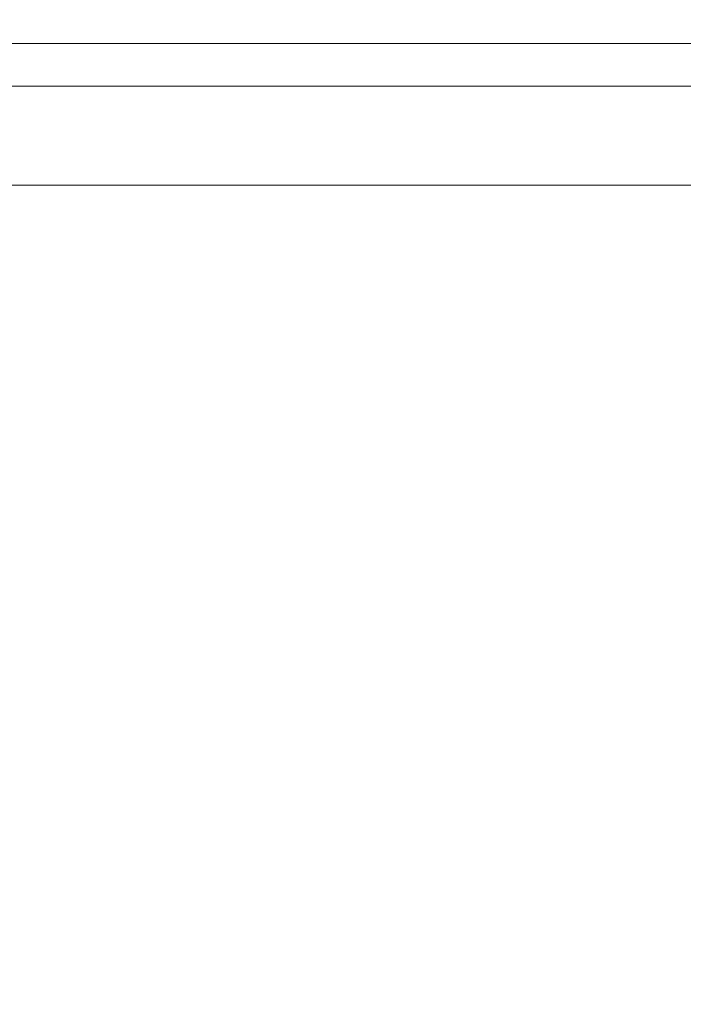
# Model space of a CAD drawing. Extents: x -103 to 100, y -210 to 0.
# Drawn here: x -79 to -74, y -26 to -19 of the extents above; entities that cross this region are included whole.
import ezdxf

# ---------------------------------------------------------------- set-up
doc = ezdxf.new("R2010")
doc.units = 0
doc.header["$LTSCALE"] = 500
doc.header["$MEASUREMENT"] = 0
doc.layers.add('NOVOTERM_CZARNYMAT', color=7, linetype='Continuous')

msp = doc.modelspace()

# ---------------------------------------------------------------- linework, layer by layer
at = {"layer": 'NOVOTERM_CZARNYMAT', "lineweight": 0}
for points, invisible_edges in [([(-80.0847, -18.8695, -27.9501), (-77.3481, -18.8695, -28.3621), (-77.3374, -19.3475, -28.2516), (-80.0634, -19.3475, -27.8412)], 15), ([(-80.0847, -18.8695, 28.0405), (-80.0633, -19.3475, 27.9316), (-77.3374, -19.3475, 28.342), (-77.3481, -18.8695, 28.4525)], 15), ([(-77.3481, -18.8695, -28.3621), (-74.5852, -18.8695, -28.5012), (-74.5852, -19.3475, -28.3902), (-77.3374, -19.3475, -28.2516)], 15), ([(-77.3481, -18.8695, 28.4525), (-77.3374, -19.3475, 28.342), (-74.5852, -19.3475, 28.4806), (-74.5852, -18.8695, 28.5916)], 15), ([(-71.8223, -18.8695, 28.4525), (-74.5852, -18.8695, 28.5916), (-74.5852, -19.3475, 28.4806), (-71.833, -19.3475, 28.342)], 15), ([(-71.8223, -18.8695, -28.3621), (-71.833, -19.3475, -28.2516), (-74.5852, -19.3475, -28.3902), (-74.5852, -18.8695, -28.5012)], 15), ([(-83.1871, -19.2122, 14.6094), (-83.1871, -33.0584, 14.6094), (-65.9612, -33.0584, 14.6094), (-65.9612, -19.2122, 14.6094)], 7), ([(-57.3483, -19.2122, -0.3238), (-83.1871, -19.2122, 14.6094), (-65.9612, -19.2122, 14.6094), (-57.3483, -19.2122, -0.3238)], 15), ([(-83.1871, -19.2122, 14.6094), (-57.3483, -19.2122, -0.3238), (-83.187, -19.2122, -15.2569), (-83.1871, -19.2122, 14.6094)], 15), ([(-65.9612, -19.2122, -15.2569), (-65.9612, -33.0584, -15.2569), (-83.187, -33.0584, -15.2569), (-83.187, -19.2122, -15.2569)], 1), ([(-83.187, -19.2122, -15.2569), (-57.3483, -19.2122, -0.3238), (-65.9612, -19.2122, -15.2569), (-83.187, -19.2122, -15.2569)], 15), ([(-80.0634, -19.3475, -27.8412), (-77.3374, -19.3475, -28.2516), (-77.3237, -19.5213, -28.111), (-80.0361, -19.5213, -27.7026)], 11), ([(-80.0633, -19.3475, 27.9316), (-80.0361, -19.5213, 27.793), (-77.3237, -19.5213, 28.2014), (-77.3374, -19.3475, 28.342)], 13), ([(-77.3374, -19.3475, -28.2516), (-74.5852, -19.3475, -28.3902), (-74.5852, -19.5213, -28.2489), (-77.3237, -19.5213, -28.111)], 11), ([(-77.3374, -19.3475, 28.342), (-77.3237, -19.5213, 28.2014), (-74.5852, -19.5213, 28.3393), (-74.5852, -19.3475, 28.4806)], 13), ([(-71.833, -19.3475, 28.342), (-74.5852, -19.3475, 28.4806), (-74.5852, -19.5213, 28.3393), (-71.8467, -19.5213, 28.2014)], 11), ([(-71.833, -19.3475, -28.2516), (-71.8467, -19.5213, -28.111), (-74.5852, -19.5213, -28.2489), (-74.5852, -19.3475, -28.3902)], 13), ([(-80.0026, -19.6625, -27.532), (-80.0361, -19.5213, -27.7026), (-77.3237, -19.5213, -28.111), (-77.3068, -19.6625, -27.9379)], 15), ([(-80.0026, -19.6625, 27.6224), (-77.3068, -19.6625, 28.0283), (-77.3237, -19.5213, 28.2014), (-80.0361, -19.5213, 27.793)], 15), ([(-77.3068, -19.6625, -27.9379), (-77.3237, -19.5213, -28.111), (-74.5852, -19.5213, -28.2489), (-74.5852, -19.6625, -28.075)], 15), ([(-77.3068, -19.6625, 28.0283), (-74.5852, -19.6625, 28.1654), (-74.5852, -19.5213, 28.3393), (-77.3237, -19.5213, 28.2014)], 15), ([(-71.8635, -19.6625, 28.0283), (-71.8467, -19.5213, 28.2014), (-74.5852, -19.5213, 28.3393), (-74.5852, -19.6625, 28.1654)], 15), ([(-71.8636, -19.6625, -27.9379), (-74.5852, -19.6625, -28.075), (-74.5852, -19.5213, -28.2489), (-71.8467, -19.5213, -28.111)], 15), ([(-79.9193, -19.7734, -27.1079), (-80.0026, -19.6625, -27.532), (-77.3068, -19.6625, -27.9379), (-77.265, -19.7734, -27.5076)], 15), ([(-79.9193, -19.7734, 27.1983), (-77.265, -19.7734, 27.598), (-77.3068, -19.6625, 28.0283), (-80.0026, -19.6625, 27.6224)], 15), ([(-77.265, -19.7734, -27.5076), (-77.3068, -19.6625, -27.9379), (-74.5852, -19.6625, -28.075), (-74.5852, -19.7734, -27.6425)], 15), ([(-77.265, -19.7734, 27.598), (-74.5852, -19.7734, 27.7329), (-74.5852, -19.6625, 28.1654), (-77.3068, -19.6625, 28.0283)], 15), ([(-71.9054, -19.7734, 27.598), (-71.8635, -19.6625, 28.0283), (-74.5852, -19.6625, 28.1654), (-74.5852, -19.7734, 27.7329)], 15), ([(-71.9054, -19.7734, -27.5076), (-74.5852, -19.7734, -27.6425), (-74.5852, -19.6625, -28.075), (-71.8636, -19.6625, -27.9379)], 15), ([(-79.9193, -19.7734, -27.1079), (-77.265, -19.7734, -27.5076), (-77.1763, -19.8565, -26.5952), (-79.7427, -19.8565, -26.2087)], 15), ([(-79.9193, -19.7734, 27.1983), (-79.7426, -19.8565, 26.2991), (-77.1762, -19.8565, 26.6856), (-77.265, -19.7734, 27.598)], 15), ([(-77.265, -19.7734, -27.5076), (-74.5852, -19.7734, -27.6425), (-74.5852, -19.8565, -26.7256), (-77.1763, -19.8565, -26.5952)], 15), ([(-77.265, -19.7734, 27.598), (-77.1762, -19.8565, 26.6856), (-74.5852, -19.8565, 26.816), (-74.5852, -19.7734, 27.7329)], 15), ([(-71.9054, -19.7734, 27.598), (-74.5852, -19.7734, 27.7329), (-74.5852, -19.8565, 26.816), (-71.9941, -19.8565, 26.6856)], 15), ([(-71.9054, -19.7734, -27.5076), (-71.9942, -19.8565, -26.5952), (-74.5852, -19.8565, -26.7256), (-74.5852, -19.7734, -27.6425)], 15), ([(-79.7427, -19.8565, -26.2087), (-77.1763, -19.8565, -26.5952), (-77.0188, -19.9142, -24.976), (-79.4292, -19.9142, -24.613)], 15), ([(-79.7426, -19.8565, 26.2991), (-79.4292, -19.9142, 24.7034), (-77.0188, -19.9142, 25.0664), (-77.1762, -19.8565, 26.6856)], 15), ([(-77.1763, -19.8565, -26.5952), (-74.5852, -19.8565, -26.7256), (-74.5852, -19.9142, -25.0985), (-77.0188, -19.9142, -24.976)], 15), ([(-77.1762, -19.8565, 26.6856), (-77.0188, -19.9142, 25.0664), (-74.5852, -19.9142, 25.1889), (-74.5852, -19.8565, 26.816)], 15), ([(-71.9941, -19.8565, 26.6856), (-74.5852, -19.8565, 26.816), (-74.5852, -19.9142, 25.1889), (-72.1516, -19.9142, 25.0664)], 15), ([(-71.9942, -19.8565, -26.5952), (-72.1516, -19.9142, -24.976), (-74.5852, -19.9142, -25.0985), (-74.5852, -19.8565, -26.7256)], 15), ([(-78.9354, -19.9488, 22.1896), (-76.7707, -19.9488, 22.5156), (-77.0188, -19.9142, 25.0664), (-79.4292, -19.9142, 24.7034)], 15), ([(-78.9354, -19.9488, -22.0992), (-79.4292, -19.9142, -24.613), (-77.0188, -19.9142, -24.976), (-76.7707, -19.9488, -22.4252)], 15), ([(-76.7707, -19.9488, 22.5156), (-74.5852, -19.9488, 22.6256), (-74.5852, -19.9142, 25.1889), (-77.0188, -19.9142, 25.0664)], 15), ([(-76.7707, -19.9488, -22.4252), (-77.0188, -19.9142, -24.976), (-74.5852, -19.9142, -25.0985), (-74.5852, -19.9488, -22.5352)], 15), ([(-72.3997, -19.9488, 22.5156), (-72.1516, -19.9142, 25.0664), (-74.5852, -19.9142, 25.1889), (-74.5852, -19.9488, 22.6256)], 15), ([(-72.3997, -19.9488, -22.4252), (-74.5852, -19.9488, -22.5352), (-74.5852, -19.9142, -25.0985), (-72.1516, -19.9142, -24.976)], 15), ([(-78.3525, -19.9695, 19.2226), (-78.9354, -19.9488, 22.1896), (-81.0585, -19.9488, 21.652), (-80.1912, -19.9695, 18.757)], 15), ([(-78.3525, -19.9695, -19.1322), (-80.1911, -19.9695, -18.6666), (-81.0585, -19.9488, -21.5616), (-78.9354, -19.9488, -22.0992)], 15), ([(-79.3272, -19.9855, 15.8734), (-80.8368, -19.9855, 15.3275), (-79.8815, -20.0059, 12.9922), (-78.6026, -20.0059, 13.4546)], 15), ([(-79.3272, -19.9855, -15.783), (-78.6026, -20.0059, -13.3642), (-79.8815, -20.0059, -12.9018), (-80.8368, -19.9855, -15.2371)], 15), ([(-78.3525, -19.9695, 19.2226), (-80.1912, -19.9695, 18.757), (-79.3272, -19.9855, 15.8734), (-77.7719, -19.9855, 16.2672)], 15), ([(-78.3525, -19.9695, -19.1322), (-77.7719, -19.9855, -16.1768), (-79.3272, -19.9855, -15.783), (-80.1911, -19.9695, -18.6666)], 15), ([(-78.1531, -20.0399, -11.8639), (-79.2889, -20.0399, -11.4532), (-79.8815, -20.0059, -12.9018), (-78.6026, -20.0059, -13.3642)], 15), ([(-78.1531, -20.0399, 11.9543), (-78.6026, -20.0059, 13.4546), (-79.8815, -20.0059, 12.9922), (-79.2889, -20.0399, 11.5436)], 15), ([(-77.7719, -19.9855, 16.2672), (-79.3272, -19.9855, 15.8734), (-78.6026, -20.0059, 13.4546), (-77.285, -20.0059, 13.7883)], 15), ([(-77.7719, -19.9855, -16.1768), (-77.285, -20.0059, -13.6979), (-78.6026, -20.0059, -13.3642), (-79.3272, -19.9855, -15.783)], 15), ([(-78.3525, -19.9695, 19.2226), (-76.4779, -19.9695, 19.5049), (-76.7707, -19.9488, 22.5156), (-78.9354, -19.9488, 22.1896)], 15), ([(-78.3525, -19.9695, -19.1322), (-78.9354, -19.9488, -22.0992), (-76.7707, -19.9488, -22.4252), (-76.4779, -19.9695, -19.4145)], 15), ([(-76.9829, -20.0399, -12.1603), (-78.1531, -20.0399, -11.8639), (-78.6026, -20.0059, -13.3642), (-77.285, -20.0059, -13.6979)], 15), ([(-76.9829, -20.0399, 12.2507), (-77.285, -20.0059, 13.7883), (-78.6026, -20.0059, 13.4546), (-78.1531, -20.0399, 11.9543)], 15), ([(-78.3525, -19.9695, 19.2226), (-77.7719, -19.9855, 16.2672), (-76.1862, -19.9855, 16.506), (-76.4779, -19.9695, 19.5049)], 15), ([(-78.3525, -19.9695, -19.1322), (-76.4779, -19.9695, -19.4145), (-76.1862, -19.9855, -16.4156), (-77.7719, -19.9855, -16.1768)], 15), ([(-77.7719, -19.9855, 16.2672), (-77.285, -20.0059, 13.7883), (-75.9415, -20.0059, 13.9906), (-76.1862, -19.9855, 16.506)], 15), ([(-77.7719, -19.9855, -16.1768), (-76.1862, -19.9855, -16.4156), (-75.9415, -20.0059, -13.9002), (-77.285, -20.0059, -13.6979)], 15), ([(-76.9829, -20.0399, -12.1603), (-77.285, -20.0059, -13.6979), (-75.9415, -20.0059, -13.9002), (-75.7898, -20.0399, -12.3399)], 15), ([(-76.9829, -20.0399, 12.2507), (-75.7898, -20.0399, 12.4303), (-75.9415, -20.0059, 13.9906), (-77.285, -20.0059, 13.7883)], 15), ([(-76.4779, -19.9695, 19.5049), (-74.5852, -19.9695, 19.6002), (-74.5852, -19.9488, 22.6256), (-76.7707, -19.9488, 22.5156)], 15), ([(-76.4779, -19.9695, -19.4145), (-76.7707, -19.9488, -22.4252), (-74.5852, -19.9488, -22.5352), (-74.5852, -19.9695, -19.5098)], 15), ([(-76.4779, -19.9695, 19.5049), (-76.1862, -19.9855, 16.506), (-74.5852, -19.9855, 16.5866), (-74.5852, -19.9695, 19.6002)], 15), ([(-76.4779, -19.9695, -19.4145), (-74.5852, -19.9695, -19.5098), (-74.5852, -19.9855, -16.4962), (-76.1862, -19.9855, -16.4156)], 15), ([(-76.1862, -19.9855, 16.506), (-75.9415, -20.0059, 13.9906), (-74.5852, -20.0059, 14.0589), (-74.5852, -19.9855, 16.5866)], 15), ([(-76.1862, -19.9855, -16.4156), (-74.5852, -19.9855, -16.4962), (-74.5852, -20.0059, -13.9685), (-75.9415, -20.0059, -13.9002)], 15), ([(-75.7898, -20.0399, -12.3399), (-75.9415, -20.0059, -13.9002), (-74.5852, -20.0059, -13.9685), (-74.5852, -20.0399, -12.4006)], 15), ([(-75.7898, -20.0399, 12.4303), (-74.5852, -20.0399, 12.491), (-74.5852, -20.0059, 14.0589), (-75.9415, -20.0059, 13.9906)], 15), ([(-72.6925, -19.9695, 19.5049), (-72.3997, -19.9488, 22.5156), (-74.5852, -19.9488, 22.6256), (-74.5852, -19.9695, 19.6002)], 15), ([(-72.6925, -19.9695, -19.4145), (-74.5852, -19.9695, -19.5098), (-74.5852, -19.9488, -22.5352), (-72.3997, -19.9488, -22.4252)], 15), ([(-72.6925, -19.9695, 19.5049), (-74.5852, -19.9695, 19.6002), (-74.5852, -19.9855, 16.5866), (-72.9842, -19.9855, 16.506)], 15), ([(-72.6925, -19.9695, -19.4145), (-72.9842, -19.9855, -16.4156), (-74.5852, -19.9855, -16.4962), (-74.5852, -19.9695, -19.5098)], 15), ([(-72.9842, -19.9855, 16.506), (-74.5852, -19.9855, 16.5866), (-74.5852, -20.0059, 14.0589), (-73.2289, -20.0059, 13.9906)], 15), ([(-72.9842, -19.9855, -16.4156), (-73.2289, -20.0059, -13.9002), (-74.5852, -20.0059, -13.9685), (-74.5852, -19.9855, -16.4962)], 15), ([(-73.3806, -20.0399, 12.4303), (-73.2289, -20.0059, 13.9906), (-74.5852, -20.0059, 14.0589), (-74.5852, -20.0399, 12.491)], 15), ([(-73.3806, -20.0399, -12.3399), (-74.5852, -20.0399, -12.4006), (-74.5852, -20.0059, -13.9685), (-73.2289, -20.0059, -13.9002)], 15), ([(-77.9113, -20.089, -11.0568), (-78.9702, -20.089, -10.674), (-79.2889, -20.0399, -11.4532), (-78.1531, -20.0399, -11.8639)], 15), ([(-77.9113, -20.089, 11.1473), (-78.1531, -20.0399, 11.9543), (-79.2889, -20.0399, 11.5436), (-78.9702, -20.089, 10.7644)], 15), ([(-77.9113, -20.089, -11.0568), (-77.8097, -20.1545, -10.7177), (-78.8362, -20.1545, -10.3465), (-78.9702, -20.089, -10.674)], 15), ([(-77.9113, -20.089, 11.1473), (-78.9702, -20.089, 10.7644), (-78.8362, -20.1545, 10.4369), (-77.8097, -20.1545, 10.8081)], 15), ([(-76.8204, -20.089, -11.3331), (-77.9113, -20.089, -11.0568), (-78.1531, -20.0399, -11.8639), (-76.9829, -20.0399, -12.1603)], 15), ([(-76.8204, -20.089, 11.4235), (-76.9829, -20.0399, 12.2507), (-78.1531, -20.0399, 11.9543), (-77.9113, -20.089, 11.1473)], 15), ([(-76.8204, -20.089, -11.3331), (-76.7521, -20.1545, -10.9855), (-77.8097, -20.1545, -10.7177), (-77.9113, -20.089, -11.0568)], 15), ([(-76.8204, -20.089, 11.4235), (-77.9113, -20.089, 11.1473), (-77.8097, -20.1545, 10.8081), (-76.7521, -20.1545, 11.076)], 15), ([(-76.8204, -20.089, -11.3331), (-76.9829, -20.0399, -12.1603), (-75.7898, -20.0399, -12.3399), (-75.7081, -20.089, -11.5006)], 15), ([(-76.8204, -20.089, 11.4235), (-75.7081, -20.089, 11.591), (-75.7898, -20.0399, 12.4303), (-76.9829, -20.0399, 12.2507)], 15), ([(-76.8204, -20.089, -11.3331), (-75.7081, -20.089, -11.5006), (-75.6739, -20.1545, -11.1479), (-76.7521, -20.1545, -10.9855)], 15), ([(-76.8204, -20.089, 11.4235), (-76.7521, -20.1545, 11.076), (-75.6739, -20.1545, 11.2383), (-75.7081, -20.089, 11.591)], 15), ([(-75.7081, -20.089, -11.5006), (-75.7898, -20.0399, -12.3399), (-74.5852, -20.0399, -12.4006), (-74.5852, -20.089, -11.5571)], 15), ([(-75.7081, -20.089, 11.591), (-74.5852, -20.089, 11.6475), (-74.5852, -20.0399, 12.491), (-75.7898, -20.0399, 12.4303)], 15), ([(-75.7081, -20.089, -11.5006), (-74.5852, -20.089, -11.5571), (-74.5852, -20.1545, -11.2027), (-75.6739, -20.1545, -11.1479)], 15), ([(-75.7081, -20.089, 11.591), (-75.6739, -20.1545, 11.2383), (-74.5852, -20.1545, 11.2931), (-74.5852, -20.089, 11.6475)], 15), ([(-73.4622, -20.089, 11.591), (-73.3806, -20.0399, 12.4303), (-74.5852, -20.0399, 12.491), (-74.5852, -20.089, 11.6475)], 15), ([(-73.4622, -20.089, -11.5006), (-74.5852, -20.089, -11.5571), (-74.5852, -20.0399, -12.4006), (-73.3806, -20.0399, -12.3399)], 15), ([(-73.4622, -20.089, 11.591), (-74.5852, -20.089, 11.6475), (-74.5852, -20.1545, 11.2931), (-73.4965, -20.1545, 11.2383)], 15), ([(-73.4622, -20.089, -11.5006), (-73.4965, -20.1545, -11.1479), (-74.5852, -20.1545, -11.2027), (-74.5852, -20.089, -11.5571)], 15), ([(-77.8097, -20.1545, -10.7177), (-77.7808, -20.2378, -10.6213), (-78.7981, -20.2378, -10.2534), (-78.8362, -20.1545, -10.3465)], 15), ([(-77.8097, -20.1545, 10.8081), (-78.8362, -20.1545, 10.4369), (-78.7981, -20.2378, 10.3439), (-77.7808, -20.2378, 10.7117)], 15), ([(-76.7521, -20.1545, -10.9855), (-76.7327, -20.2378, -10.8867), (-77.7808, -20.2378, -10.6213), (-77.8097, -20.1545, -10.7177)], 15), ([(-76.7521, -20.1545, 11.076), (-77.8097, -20.1545, 10.8081), (-77.7808, -20.2378, 10.7117), (-76.7327, -20.2378, 10.9771)], 15), ([(-76.7521, -20.1545, -10.9855), (-75.6739, -20.1545, -11.1479), (-75.6641, -20.2378, -11.0476), (-76.7327, -20.2378, -10.8867)], 15), ([(-76.7521, -20.1545, 11.076), (-76.7327, -20.2378, 10.9771), (-75.6641, -20.2378, 11.1381), (-75.6739, -20.1545, 11.2383)], 15), ([(-75.6739, -20.1545, -11.1479), (-74.5852, -20.1545, -11.2027), (-74.5852, -20.2378, -11.102), (-75.6641, -20.2378, -11.0476)], 15), ([(-75.6739, -20.1545, 11.2383), (-75.6641, -20.2378, 11.1381), (-74.5852, -20.2378, 11.1924), (-74.5852, -20.1545, 11.2931)], 15), ([(-73.4965, -20.1545, 11.2383), (-74.5852, -20.1545, 11.2931), (-74.5852, -20.2378, 11.1924), (-73.5063, -20.2378, 11.1381)], 15), ([(-73.4965, -20.1545, -11.1479), (-73.5063, -20.2378, -11.0476), (-74.5852, -20.2378, -11.102), (-74.5852, -20.1545, -11.2027)], 15), ([(-77.7572, -20.3404, -10.5424), (-78.767, -20.3404, -10.1772), (-78.7981, -20.2378, -10.2534), (-77.7808, -20.2378, -10.6213)], 11), ([(-77.7572, -20.3404, 10.6328), (-77.7808, -20.2378, 10.7117), (-78.7981, -20.2378, 10.3439), (-78.767, -20.3404, 10.2676)], 13), ([(-76.7168, -20.3404, -10.8058), (-77.7572, -20.3404, -10.5424), (-77.7808, -20.2378, -10.6213), (-76.7327, -20.2378, -10.8867)], 11), ([(-76.7168, -20.3404, 10.8962), (-76.7327, -20.2378, 10.9771), (-77.7808, -20.2378, 10.7117), (-77.7572, -20.3404, 10.6328)], 13), ([(-76.7168, -20.3404, -10.8058), (-76.7327, -20.2378, -10.8867), (-75.6641, -20.2378, -11.0476), (-75.6561, -20.3404, -10.9656)], 13), ([(-76.7168, -20.3404, 10.8962), (-75.6561, -20.3404, 11.056), (-75.6641, -20.2378, 11.1381), (-76.7327, -20.2378, 10.9771)], 11), ([(-75.6561, -20.3404, -10.9656), (-75.6641, -20.2378, -11.0476), (-74.5852, -20.2378, -11.102), (-74.5852, -20.3404, -11.0195)], 13), ([(-75.6561, -20.3404, 11.056), (-74.5852, -20.3404, 11.1099), (-74.5852, -20.2378, 11.1924), (-75.6641, -20.2378, 11.1381)], 11), ([(-73.5143, -20.3404, 11.056), (-73.5063, -20.2378, 11.1381), (-74.5852, -20.2378, 11.1924), (-74.5852, -20.3404, 11.1099)], 13), ([(-73.5143, -20.3404, -10.9656), (-74.5852, -20.3404, -11.0195), (-74.5852, -20.2378, -11.102), (-73.5063, -20.2378, -11.0476)], 11), ([(-77.7384, -20.7726, -10.4798), (-78.7423, -20.7726, -10.1168), (-78.767, -20.3404, -10.1772), (-77.7572, -20.3404, -10.5424)], 15), ([(-77.7384, -20.7726, 10.5702), (-77.7572, -20.3404, 10.6328), (-78.767, -20.3404, 10.2676), (-78.7423, -20.7726, 10.2072)], 15), ([(-76.7042, -20.7726, -10.7417), (-77.7384, -20.7726, -10.4798), (-77.7572, -20.3404, -10.5424), (-76.7168, -20.3404, -10.8058)], 15), ([(-76.7042, -20.7726, 10.8321), (-76.7168, -20.3404, 10.8962), (-77.7572, -20.3404, 10.6328), (-77.7384, -20.7726, 10.5702)], 15), ([(-76.7042, -20.7726, -10.7417), (-76.7168, -20.3404, -10.8058), (-75.6561, -20.3404, -10.9656), (-75.6498, -20.7726, -10.9005)], 15), ([(-76.7042, -20.7726, 10.8321), (-75.6498, -20.7726, 10.9909), (-75.6561, -20.3404, 11.056), (-76.7168, -20.3404, 10.8962)], 15), ([(-75.6498, -20.7726, -10.9005), (-75.6561, -20.3404, -10.9656), (-74.5852, -20.3404, -11.0195), (-74.5852, -20.7726, -10.9541)], 15), ([(-75.6498, -20.7726, 10.9909), (-74.5852, -20.7726, 11.0445), (-74.5852, -20.3404, 11.1099), (-75.6561, -20.3404, 11.056)], 15), ([(-73.5206, -20.7726, 10.9909), (-73.5143, -20.3404, 11.056), (-74.5852, -20.3404, 11.1099), (-74.5852, -20.7726, 11.0445)], 15), ([(-73.5206, -20.7726, -10.9005), (-74.5852, -20.7726, -10.9541), (-74.5852, -20.3404, -11.0195), (-73.5143, -20.3404, -10.9656)], 15), ([(-77.7384, -20.7726, -10.4798), (-77.7243, -21.8447, -10.4326), (-78.7236, -21.8447, -10.0712), (-78.7423, -20.7726, -10.1168)], 15), ([(-77.7384, -20.7726, 10.5702), (-78.7423, -20.7726, 10.2072), (-78.7236, -21.8447, 10.1617), (-77.7243, -21.8447, 10.523)], 15), ([(-76.7042, -20.7726, -10.7417), (-76.6947, -21.8447, -10.6933), (-77.7243, -21.8447, -10.4326), (-77.7384, -20.7726, -10.4798)], 15), ([(-76.7042, -20.7726, 10.8321), (-77.7384, -20.7726, 10.5702), (-77.7243, -21.8447, 10.523), (-76.6947, -21.8447, 10.7837)], 15), ([(-76.7042, -20.7726, -10.7417), (-75.6498, -20.7726, -10.9005), (-75.645, -21.8447, -10.8514), (-76.6947, -21.8447, -10.6933)], 15), ([(-76.7042, -20.7726, 10.8321), (-76.6947, -21.8447, 10.7837), (-75.645, -21.8447, 10.9418), (-75.6498, -20.7726, 10.9909)], 15), ([(-75.6498, -20.7726, -10.9005), (-74.5852, -20.7726, -10.9541), (-74.5852, -21.8447, -10.9048), (-75.645, -21.8447, -10.8514)], 15), ([(-75.6498, -20.7726, 10.9909), (-75.645, -21.8447, 10.9418), (-74.5852, -21.8447, 10.9952), (-74.5852, -20.7726, 11.0445)], 15), ([(-73.5206, -20.7726, 10.9909), (-74.5852, -20.7726, 11.0445), (-74.5852, -21.8447, 10.9952), (-73.5254, -21.8447, 10.9418)], 15), ([(-73.5206, -20.7726, -10.9005), (-73.5254, -21.8447, -10.8514), (-74.5852, -21.8447, -10.9048), (-74.5852, -20.7726, -10.9541)], 15), ([(-77.7243, -21.8447, -10.4326), (-77.7144, -23.867, -10.3996), (-78.7106, -23.867, -10.0394), (-78.7236, -21.8447, -10.0712)], 15), ([(-77.7243, -21.8447, 10.523), (-78.7236, -21.8447, 10.1617), (-78.7106, -23.867, 10.1298), (-77.7144, -23.867, 10.4901)], 15), ([(-76.6947, -21.8447, -10.6933), (-76.6881, -23.867, -10.6596), (-77.7144, -23.867, -10.3996), (-77.7243, -21.8447, -10.4326)], 15), ([(-76.6947, -21.8447, 10.7837), (-77.7243, -21.8447, 10.523), (-77.7144, -23.867, 10.4901), (-76.6881, -23.867, 10.75)], 15), ([(-76.6947, -21.8447, -10.6933), (-75.645, -21.8447, -10.8514), (-75.6417, -23.867, -10.8171), (-76.6881, -23.867, -10.6596)], 15), ([(-76.6947, -21.8447, 10.7837), (-76.6881, -23.867, 10.75), (-75.6417, -23.867, 10.9075), (-75.645, -21.8447, 10.9418)], 15), ([(-75.645, -21.8447, -10.8514), (-74.5852, -21.8447, -10.9048), (-74.5852, -23.867, -10.8703), (-75.6417, -23.867, -10.8171)], 15), ([(-75.645, -21.8447, 10.9418), (-75.6417, -23.867, 10.9075), (-74.5852, -23.867, 10.9607), (-74.5852, -21.8447, 10.9952)], 15), ([(-73.5254, -21.8447, 10.9418), (-74.5852, -21.8447, 10.9952), (-74.5852, -23.867, 10.9607), (-73.5287, -23.867, 10.9075)], 15), ([(-73.5254, -21.8447, -10.8514), (-73.5287, -23.867, -10.8171), (-74.5852, -23.867, -10.8703), (-74.5852, -21.8447, -10.9048)], 15), ([(-77.7085, -27.1498, 10.4703), (-77.7144, -23.867, 10.4901), (-78.7106, -23.867, 10.1298), (-78.7028, -27.1498, 10.1107)], 15), ([(-77.7085, -27.1498, -10.3799), (-78.7028, -27.1498, -10.0203), (-78.7106, -23.867, -10.0394), (-77.7144, -23.867, -10.3996)], 15), ([(-76.6841, -27.1498, 10.7297), (-76.6881, -23.867, 10.75), (-77.7144, -23.867, 10.4901), (-77.7085, -27.1498, 10.4703)], 15), ([(-76.6841, -27.1498, -10.6393), (-77.7085, -27.1498, -10.3799), (-77.7144, -23.867, -10.3996), (-76.6881, -23.867, -10.6596)], 15), ([(-76.6841, -27.1498, 10.7297), (-75.6397, -27.1498, 10.887), (-75.6417, -23.867, 10.9075), (-76.6881, -23.867, 10.75)], 15), ([(-76.6841, -27.1498, -10.6393), (-76.6881, -23.867, -10.6596), (-75.6417, -23.867, -10.8171), (-75.6397, -27.1498, -10.7966)], 15), ([(-75.6397, -27.1498, 10.887), (-74.5852, -27.1498, 10.9401), (-74.5852, -23.867, 10.9607), (-75.6417, -23.867, 10.9075)], 15), ([(-75.6397, -27.1498, -10.7966), (-75.6417, -23.867, -10.8171), (-74.5852, -23.867, -10.8703), (-74.5852, -27.1498, -10.8496)], 15), ([(-73.5307, -27.1498, 10.887), (-73.5287, -23.867, 10.9075), (-74.5852, -23.867, 10.9607), (-74.5852, -27.1498, 10.9401)], 15), ([(-73.5307, -27.1498, -10.7966), (-74.5852, -27.1498, -10.8496), (-74.5852, -23.867, -10.8703), (-73.5287, -23.867, -10.8171)], 15)]:
    msp.add_3dface(points, dxfattribs=dict(at, invisible_edges=invisible_edges))

doc.saveas('drawing.dxf')
